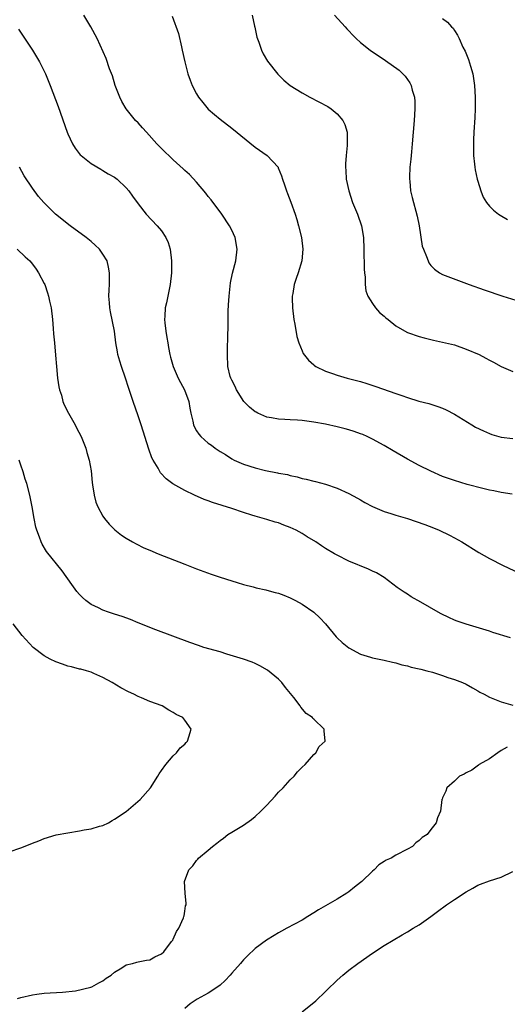
# Model space of a CAD drawing. Units: inches. Extents: x 2535000 to 2538000, y 1560000 to 1563000.
# Drawn here: x 2537325 to 2537408, y 1560142 to 1560310 of the extents above; entities that cross this region are included whole.
import ezdxf

# ---------------------------------------------------------------- set-up
doc = ezdxf.new("R2010")
doc.units = ezdxf.units.IN
doc.header["$MEASUREMENT"] = 0
doc.layers.add('LD25351560_10ft', color=133, linetype='Continuous')

msp = doc.modelspace()

# ---------------------------------------------------------------- linework, layer by layer
at = {"layer": 'LD25351560_10ft'}
for points, elevation in [([(2537408.86, 1560229.14), (2537407, 1560229.45), (2537405.74, 1560229.74), (2537405, 1560229.86), (2537403.87, 1560230.13), (2537401.16, 1560230.84), (2537399, 1560231.5), (2537397, 1560232.21), (2537395, 1560233.08), (2537393, 1560234.08), (2537391, 1560235.14), (2537388.55, 1560236.55), (2537387, 1560237.48), (2537385, 1560238.58), (2537384.11, 1560239), (2537383.35, 1560239.35), (2537383, 1560239.48), (2537381.89, 1560239.88), (2537381, 1560240.17), (2537380.35, 1560240.35), (2537379, 1560240.69), (2537377, 1560241.12), (2537375, 1560241.48), (2537373, 1560241.73), (2537372.21, 1560241.79), (2537371, 1560241.86), (2537370.07, 1560241.93), (2537369, 1560242), (2537367.78, 1560242.22), (2537367, 1560242.34), (2537365.46, 1560243), (2537365.15, 1560243.15), (2537365, 1560243.24), (2537364.05, 1560244.05), (2537363.08, 1560245), (2537361.79, 1560247), (2537361.58, 1560247.58), (2537361, 1560248.64), (2537360.89, 1560248.89), (2537360.82, 1560249), (2537360.74, 1560249.26), (2537360.33, 1560251), (2537360.26, 1560253), (2537360.29, 1560253.71), (2537360.32, 1560256.32), (2537360.38, 1560257.62), (2537360.38, 1560259), (2537360.4, 1560260.4), (2537360.47, 1560261.53), (2537360.54, 1560263), (2537360.76, 1560265.24), (2537361.1, 1560266.9), (2537361.67, 1560269), (2537361.93, 1560271), (2537361.57, 1560273), (2537361, 1560274.25), (2537360.62, 1560275), (2537359.3, 1560277), (2537357.47, 1560279.47), (2537357, 1560280.03), (2537356.58, 1560280.58), (2537355, 1560282.44), (2537353.76, 1560283.76), (2537353, 1560284.46), (2537352.73, 1560284.73), (2537351, 1560286.3), (2537349, 1560288.2), (2537348.24, 1560289), (2537346.43, 1560291), (2537345.77, 1560291.76), (2537345, 1560292.58), (2537344.58, 1560293), (2537342.97, 1560294.97), (2537342.26, 1560296.26), (2537341.9, 1560297), (2537341.11, 1560299), (2537340.62, 1560300.62), (2537340.15, 1560301.85), (2537339.59, 1560303.59), (2537338, 1560307), (2537336.93, 1560309), (2537335.73, 1560311)], 8320), ([(2537350.81, 1560310.81), (2537351.89, 1560307.89), (2537352.4, 1560305.6), (2537352.56, 1560305), (2537352.99, 1560303), (2537353.52, 1560301), (2537353.89, 1560299.89), (2537354.24, 1560299), (2537355, 1560297.53), (2537355.3, 1560297), (2537356.05, 1560296.05), (2537357, 1560294.96), (2537358.04, 1560294.04), (2537359, 1560293.25), (2537361, 1560291.69), (2537365, 1560288.47), (2537367.02, 1560287), (2537368.9, 1560285), (2537368.94, 1560284.94), (2537369.52, 1560283.52), (2537369.67, 1560283), (2537369.98, 1560282.02), (2537370.33, 1560281), (2537370.53, 1560280.53), (2537371.07, 1560279.07), (2537371.81, 1560277), (2537372.1, 1560276.1), (2537372.4, 1560275), (2537372.88, 1560273), (2537373.13, 1560271), (2537372.95, 1560269.05), (2537372.33, 1560267), (2537371.99, 1560266.01), (2537371.67, 1560265), (2537371.43, 1560263.43), (2537371.34, 1560263), (2537371.33, 1560262.67), (2537371.38, 1560261), (2537371.61, 1560259), (2537371.77, 1560258.23), (2537372.1, 1560256.1), (2537372.46, 1560255), (2537373, 1560253.63), (2537373.21, 1560253.21), (2537374.08, 1560252.08), (2537375, 1560251.27), (2537375.14, 1560251.14), (2537375.33, 1560251), (2537377, 1560250.19), (2537378.21, 1560249.79), (2537379, 1560249.48), (2537380.71, 1560249), (2537383, 1560248.4), (2537384.07, 1560248.07), (2537385.58, 1560247.58), (2537389, 1560246.36), (2537390.05, 1560246.05), (2537391, 1560245.67), (2537392.93, 1560245.07), (2537394.65, 1560244.65), (2537395, 1560244.52), (2537396.17, 1560244.17), (2537397, 1560243.85), (2537397.59, 1560243.59), (2537399, 1560242.85), (2537402, 1560241), (2537402.63, 1560240.63), (2537403.96, 1560239.96), (2537405, 1560239.51), (2537405.37, 1560239.37), (2537407, 1560238.9), (2537409, 1560238.65)], 8310), ([(2537364.47, 1560311), (2537364.9, 1560309.1), (2537364.92, 1560308.92), (2537365.26, 1560307.26), (2537365.61, 1560306.39), (2537366.08, 1560305), (2537366.38, 1560304.38), (2537367.13, 1560303.13), (2537368.89, 1560300.89), (2537369.88, 1560299.88), (2537370.97, 1560299), (2537373, 1560297.74), (2537374.33, 1560297), (2537377.39, 1560295.39), (2537377.96, 1560295), (2537379, 1560294.14), (2537379.95, 1560293), (2537380.32, 1560292.32), (2537380.69, 1560291), (2537380.7, 1560289.3), (2537380.73, 1560289), (2537380.72, 1560288.72), (2537380.53, 1560287), (2537380.41, 1560285.59), (2537380.4, 1560285), (2537380.47, 1560284.47), (2537380.53, 1560283), (2537380.96, 1560280.96), (2537381.64, 1560279), (2537382.46, 1560277), (2537383.13, 1560275), (2537383.47, 1560273), (2537383.55, 1560271), (2537383.63, 1560267.63), (2537383.68, 1560267), (2537383.77, 1560266.23), (2537383.78, 1560265), (2537383.9, 1560263.9), (2537384.21, 1560263), (2537385, 1560261.71), (2537385.51, 1560261), (2537386.22, 1560260.22), (2537387, 1560259.58), (2537387.3, 1560259.3), (2537387.7, 1560259), (2537389, 1560257.95), (2537390.86, 1560256.86), (2537391, 1560256.79), (2537393, 1560256.09), (2537393.86, 1560255.86), (2537395, 1560255.6), (2537395.46, 1560255.46), (2537397, 1560255.16), (2537399, 1560254.65), (2537401, 1560253.96), (2537403.21, 1560253), (2537404.39, 1560252.39), (2537405, 1560252.03), (2537405.69, 1560251.69), (2537407, 1560250.98), (2537409, 1560250.15)], 8300), ([(2537378.56, 1560311), (2537380.35, 1560309), (2537380.64, 1560308.64), (2537381, 1560308.29), (2537381.61, 1560307.61), (2537382.23, 1560307), (2537383, 1560306.3), (2537384.62, 1560305), (2537387.27, 1560303.27), (2537389.58, 1560301.58), (2537390.58, 1560300.58), (2537391.42, 1560299.42), (2537391.62, 1560299), (2537391.82, 1560298.18), (2537392.19, 1560297), (2537392.23, 1560296.23), (2537392.26, 1560295), (2537392.13, 1560293), (2537391.81, 1560289), (2537391.67, 1560287.67), (2537391.59, 1560286.41), (2537391.41, 1560285), (2537391.33, 1560283.33), (2537391.33, 1560283), (2537391.38, 1560282.62), (2537391.54, 1560281), (2537391.82, 1560279.82), (2537392.67, 1560276.67), (2537393.01, 1560274.99), (2537393.53, 1560271.54), (2537393.71, 1560271), (2537394.25, 1560269.75), (2537394.5, 1560269), (2537394.66, 1560268.66), (2537395, 1560268.23), (2537395.59, 1560267.59), (2537396.49, 1560267), (2537397, 1560266.72), (2537401.52, 1560265), (2537404.09, 1560264.09), (2537407.26, 1560263), (2537411, 1560261.84)], 8290), ([(2537397, 1560310.42), (2537397.81, 1560309.81), (2537398.53, 1560309), (2537398.77, 1560308.77), (2537399, 1560308.37), (2537399.56, 1560307.56), (2537399.83, 1560307), (2537400.46, 1560305.54), (2537400.83, 1560304.83), (2537401.41, 1560303.41), (2537401.73, 1560302.27), (2537402.13, 1560301), (2537402.45, 1560299), (2537402.55, 1560297), (2537402.55, 1560295), (2537402.49, 1560293.51), (2537402.32, 1560291), (2537402.28, 1560289.72), (2537402.24, 1560289), (2537402.24, 1560288.24), (2537402.28, 1560287), (2537402.44, 1560285.56), (2537402.49, 1560285), (2537402.57, 1560284.57), (2537402.9, 1560283), (2537403, 1560282.62), (2537403.51, 1560281), (2537403.93, 1560279.93), (2537404.5, 1560279), (2537405, 1560278.38), (2537405.67, 1560277.67), (2537406.55, 1560277), (2537406.82, 1560276.82), (2537408.09, 1560276.09)], 8280), ([(2537324.6, 1560308.6), (2537325.4, 1560307.4), (2537326.98, 1560305), (2537328.19, 1560303), (2537329.21, 1560301), (2537330.03, 1560299), (2537331.37, 1560295.37), (2537332.88, 1560291), (2537333, 1560290.72), (2537333.8, 1560289), (2537334.25, 1560288.25), (2537335.13, 1560287.13), (2537335.28, 1560287), (2537337, 1560285.65), (2537338.66, 1560284.66), (2537339, 1560284.48), (2537339.9, 1560283.9), (2537341, 1560283.3), (2537341.43, 1560283), (2537343, 1560281.52), (2537343.45, 1560281), (2537344.05, 1560280.05), (2537345, 1560278.75), (2537346.37, 1560277), (2537348.28, 1560275), (2537349, 1560274.15), (2537349.77, 1560273), (2537350.14, 1560272.14), (2537350.49, 1560271), (2537350.71, 1560269), (2537350.69, 1560267), (2537350.49, 1560265), (2537350.39, 1560264.39), (2537350.08, 1560263), (2537349.87, 1560261.87), (2537349.64, 1560261), (2537349.58, 1560259.58), (2537349.51, 1560259), (2537349.56, 1560258.44), (2537349.73, 1560257), (2537349.91, 1560255.91), (2537350.08, 1560255), (2537350.21, 1560254.21), (2537350.45, 1560253), (2537350.56, 1560252.56), (2537350.99, 1560250.99), (2537351.88, 1560249), (2537352.26, 1560248.26), (2537352.93, 1560247), (2537353.67, 1560245), (2537353.86, 1560243.86), (2537354.04, 1560243), (2537354.37, 1560241.63), (2537354.49, 1560241), (2537354.64, 1560240.64), (2537355, 1560240.01), (2537355.4, 1560239.4), (2537355.71, 1560239), (2537357, 1560237.88), (2537357.52, 1560237.52), (2537358.17, 1560237), (2537359, 1560236.47), (2537359.93, 1560235.93), (2537361, 1560235.22), (2537361.42, 1560235), (2537363, 1560234.29), (2537365, 1560233.67), (2537366.77, 1560233.23), (2537368.83, 1560232.83), (2537369, 1560232.77), (2537370.5, 1560232.5), (2537371, 1560232.35), (2537372.14, 1560232.14), (2537373, 1560231.87), (2537373.73, 1560231.73), (2537375, 1560231.38), (2537375.32, 1560231.32), (2537377, 1560230.89), (2537379, 1560230.22), (2537381, 1560229.28), (2537382.46, 1560228.46), (2537383, 1560228.18), (2537383.74, 1560227.74), (2537385.05, 1560227.05), (2537387, 1560226.21), (2537388.14, 1560225.86), (2537389, 1560225.58), (2537391, 1560225), (2537392.5, 1560224.5), (2537393.97, 1560223.97), (2537395.41, 1560223.41), (2537396.38, 1560223), (2537398.16, 1560222.16), (2537399, 1560221.69), (2537400.3, 1560221), (2537403.18, 1560219.18), (2537405, 1560218.17), (2537407.34, 1560217), (2537411, 1560215.26)], 8330), ([(2537408.61, 1560204.61), (2537405.56, 1560205.56), (2537405, 1560205.75), (2537401, 1560206.94), (2537399.48, 1560207.48), (2537399, 1560207.67), (2537398.08, 1560208.08), (2537396.74, 1560208.74), (2537396.26, 1560209), (2537393.28, 1560210.72), (2537391.63, 1560211.63), (2537391, 1560212.08), (2537390.43, 1560212.43), (2537389.25, 1560213.25), (2537387, 1560214.94), (2537385.71, 1560215.71), (2537385, 1560216.04), (2537384.37, 1560216.37), (2537381, 1560217.71), (2537379, 1560218.72), (2537378.54, 1560219), (2537377, 1560219.91), (2537376.33, 1560220.33), (2537375.35, 1560221), (2537373.88, 1560221.88), (2537373, 1560222.42), (2537372, 1560223), (2537371, 1560223.49), (2537369.89, 1560223.89), (2537369, 1560224.25), (2537368.4, 1560224.4), (2537367, 1560224.83), (2537365, 1560225.38), (2537364.41, 1560225.59), (2537363, 1560226.04), (2537361, 1560226.74), (2537357.73, 1560227.73), (2537357, 1560228.02), (2537356.28, 1560228.28), (2537354.65, 1560229), (2537353, 1560229.8), (2537350.95, 1560230.95), (2537349.8, 1560231.8), (2537348.83, 1560232.83), (2537348.42, 1560233.58), (2537347.58, 1560235), (2537347.38, 1560235.38), (2537346.84, 1560236.84), (2537345.51, 1560241), (2537345, 1560242.56), (2537344.15, 1560245), (2537343.8, 1560246.2), (2537343.37, 1560247.37), (2537342.88, 1560249), (2537342.16, 1560251), (2537341.91, 1560251.91), (2537341.58, 1560253), (2537341.5, 1560253.5), (2537341.24, 1560255), (2537340.96, 1560257), (2537340.3, 1560260.3), (2537340.18, 1560261), (2537340.15, 1560261.85), (2537340.04, 1560263), (2537340.05, 1560264.05), (2537340.12, 1560265), (2537340.14, 1560267), (2537339.96, 1560267.96), (2537339.71, 1560269), (2537339, 1560270.19), (2537338.42, 1560271), (2537337.71, 1560271.71), (2537337, 1560272.32), (2537336.15, 1560273), (2537333.42, 1560275), (2537330.91, 1560277), (2537328.92, 1560279), (2537328.04, 1560280.04), (2537327, 1560281.42), (2537325.56, 1560283.56), (2537324.79, 1560285)], 8340), ([(2537324.39, 1560271), (2537325.73, 1560269.73), (2537326.53, 1560269), (2537327, 1560268.43), (2537327.61, 1560267.61), (2537328.04, 1560267), (2537329, 1560265.18), (2537329.08, 1560265), (2537329.57, 1560263.57), (2537329.71, 1560263), (2537329.88, 1560262.12), (2537330.15, 1560261), (2537330.4, 1560259), (2537330.54, 1560257.46), (2537330.58, 1560256.58), (2537330.75, 1560255), (2537330.94, 1560252.94), (2537331.06, 1560251), (2537331.27, 1560249), (2537331.48, 1560247.48), (2537331.61, 1560247), (2537331.92, 1560246.08), (2537332.19, 1560245), (2537332.42, 1560244.42), (2537333.16, 1560243), (2537334.28, 1560241), (2537334.51, 1560240.51), (2537335.3, 1560239), (2537336.09, 1560237), (2537336.28, 1560236.28), (2537336.67, 1560235), (2537337, 1560233.13), (2537337.18, 1560231.18), (2537337.25, 1560230.75), (2537337.49, 1560229), (2537337.82, 1560227.82), (2537338.12, 1560227), (2537339, 1560225.42), (2537339.28, 1560225), (2537340.07, 1560224.07), (2537341.07, 1560223.07), (2537342.19, 1560222.19), (2537343, 1560221.63), (2537344.07, 1560221), (2537344.66, 1560220.66), (2537346.02, 1560220.02), (2537347, 1560219.59), (2537348.46, 1560219), (2537353, 1560217.2), (2537355, 1560216.43), (2537357.5, 1560215.5), (2537359, 1560214.99), (2537361, 1560214.35), (2537361.91, 1560214.09), (2537363, 1560213.75), (2537364.68, 1560213.32), (2537365.18, 1560213.18), (2537366.81, 1560212.81), (2537367, 1560212.78), (2537368.39, 1560212.39), (2537369, 1560212.26), (2537369.9, 1560211.9), (2537371, 1560211.47), (2537371.91, 1560211), (2537373, 1560210.37), (2537375.04, 1560209), (2537376.06, 1560208.06), (2537377.03, 1560207), (2537378.81, 1560204.81), (2537379, 1560204.6), (2537379.82, 1560203.82), (2537381, 1560202.89), (2537383, 1560201.86), (2537384.66, 1560201.34), (2537385, 1560201.22), (2537387, 1560200.79), (2537388.45, 1560200.45), (2537389, 1560200.35), (2537390.04, 1560200.04), (2537391, 1560199.84), (2537391.64, 1560199.64), (2537393, 1560199.34), (2537393.26, 1560199.26), (2537394.31, 1560199), (2537395.26, 1560198.74), (2537397, 1560198.18), (2537397.86, 1560197.86), (2537399, 1560197.53), (2537400.37, 1560197), (2537401, 1560196.69), (2537402.07, 1560196.07), (2537403, 1560195.55), (2537403.35, 1560195.35), (2537404.07, 1560195), (2537405, 1560194.46), (2537405.86, 1560194.14), (2537407, 1560193.68), (2537409, 1560193.1)], 8350), ([(2537324.44, 1560143), (2537325, 1560143.16), (2537327, 1560143.65), (2537327.73, 1560143.73), (2537329, 1560143.93), (2537332.12, 1560144.12), (2537334.35, 1560144.35), (2537336.93, 1560144.93), (2537337.12, 1560145), (2537338.29, 1560145.71), (2537339, 1560146.02), (2537339.54, 1560146.46), (2537340.4, 1560147), (2537341, 1560147.51), (2537342.25, 1560148.24), (2537343, 1560148.75), (2537344.05, 1560149), (2537344.77, 1560149.23), (2537345, 1560149.27), (2537346.43, 1560149.57), (2537347, 1560149.61), (2537347.86, 1560150.14), (2537349, 1560150.62), (2537349.43, 1560151), (2537350.74, 1560152.74), (2537350.92, 1560153), (2537350.94, 1560153.06), (2537351, 1560153.15), (2537351.55, 1560154.45), (2537351.98, 1560155), (2537352.77, 1560156.77), (2537352.84, 1560157), (2537352.85, 1560157.15), (2537353, 1560157.91), (2537353.13, 1560158.87), (2537353.2, 1560159), (2537353.22, 1560159.22), (2537353.06, 1560161), (2537352.93, 1560163), (2537353.67, 1560165), (2537354.35, 1560165.65), (2537355, 1560166.56), (2537355.21, 1560166.79), (2537355.35, 1560167), (2537357, 1560168.37), (2537357.69, 1560169), (2537358.47, 1560169.53), (2537359, 1560170), (2537359.59, 1560170.41), (2537360.35, 1560171), (2537361, 1560171.41), (2537363, 1560172.62), (2537364.4, 1560173.6), (2537365, 1560174.09), (2537365.98, 1560175), (2537367, 1560176.06), (2537368.43, 1560177.57), (2537369, 1560178.24), (2537369.75, 1560179), (2537371, 1560180.38), (2537371.66, 1560181), (2537372.25, 1560181.75), (2537373, 1560182.53), (2537373.51, 1560183), (2537375, 1560184.72), (2537375.33, 1560185), (2537375.92, 1560186.08), (2537376.97, 1560187), (2537376.76, 1560188.76), (2537376.75, 1560189), (2537375, 1560190.72), (2537374.86, 1560190.86), (2537374.8, 1560191), (2537373.7, 1560191.7), (2537372.79, 1560192.79), (2537372.69, 1560193), (2537371.57, 1560194.43), (2537370.16, 1560196.16), (2537369.53, 1560197), (2537369, 1560197.54), (2537367.1, 1560199.1), (2537365.82, 1560199.82), (2537365, 1560200.24), (2537364.47, 1560200.47), (2537363, 1560201), (2537360.15, 1560201.85), (2537359, 1560202.21), (2537356.25, 1560203), (2537355.3, 1560203.3), (2537353.82, 1560203.82), (2537348.03, 1560205.97), (2537345, 1560207.18), (2537343.73, 1560207.73), (2537342.27, 1560208.27), (2537341, 1560208.69), (2537339.98, 1560209), (2537339, 1560209.35), (2537338.27, 1560209.73), (2537337, 1560210.34), (2537336.12, 1560211), (2537335.51, 1560211.51), (2537335, 1560212.04), (2537334.56, 1560212.56), (2537333.72, 1560213.72), (2537332.07, 1560216.07), (2537329.38, 1560219.38), (2537328.63, 1560220.63), (2537328.45, 1560221), (2537328.17, 1560221.83), (2537327.71, 1560223), (2537327.55, 1560223.55), (2537327.25, 1560225), (2537326.91, 1560227), (2537326.52, 1560229), (2537326.01, 1560231), (2537325.75, 1560231.75), (2537325.38, 1560233), (2537325, 1560234.13), (2537324.73, 1560235)], 8360), ([(2537323, 1560168.07), (2537325, 1560168.75), (2537326.61, 1560169.39), (2537327, 1560169.57), (2537328.06, 1560169.94), (2537329, 1560170.37), (2537331.03, 1560170.97), (2537333, 1560171.33), (2537335, 1560171.65), (2537335.83, 1560171.83), (2537337, 1560172), (2537338.43, 1560172.43), (2537339, 1560172.56), (2537339.94, 1560173), (2537340.6, 1560173.4), (2537341, 1560173.62), (2537342.98, 1560174.98), (2537345.39, 1560177), (2537347.13, 1560179), (2537348.41, 1560181), (2537348.62, 1560181.38), (2537349, 1560181.98), (2537349.75, 1560183), (2537351, 1560184.47), (2537351.56, 1560185), (2537352.17, 1560185.83), (2537353, 1560186.47), (2537353.23, 1560186.77), (2537353.47, 1560187), (2537353.69, 1560187.69), (2537354.07, 1560189), (2537353, 1560190.58), (2537352.66, 1560191), (2537351.53, 1560191.53), (2537351, 1560191.87), (2537350.24, 1560192.24), (2537349.13, 1560193), (2537347, 1560193.77), (2537345.61, 1560194.39), (2537345, 1560194.63), (2537344.27, 1560195), (2537343.38, 1560195.38), (2537342.09, 1560196.09), (2537340.57, 1560197), (2537339, 1560197.87), (2537337.47, 1560198.53), (2537337, 1560198.76), (2537336.23, 1560199), (2537335.25, 1560199.25), (2537335, 1560199.3), (2537333.66, 1560199.66), (2537333, 1560199.8), (2537332.13, 1560200.13), (2537331, 1560200.5), (2537330, 1560201), (2537329, 1560201.57), (2537327.09, 1560203), (2537325.22, 1560205), (2537323.7, 1560207)], 8370), ([(2537408.04, 1560185.96), (2537407, 1560185.37), (2537406.43, 1560185), (2537405, 1560183.98), (2537403.25, 1560183), (2537403.13, 1560182.87), (2537401.96, 1560182.04), (2537401, 1560181.55), (2537400.66, 1560181.34), (2537399.86, 1560181), (2537399, 1560180.15), (2537397.71, 1560179), (2537397.56, 1560178.44), (2537397, 1560177.3), (2537396.92, 1560177.08), (2537396.87, 1560177), (2537396.64, 1560175), (2537396.11, 1560173.89), (2537395.92, 1560173), (2537395, 1560171.9), (2537394.33, 1560171), (2537393.48, 1560170.52), (2537393, 1560170), (2537392.42, 1560169.58), (2537391.88, 1560169), (2537391, 1560168.52), (2537389, 1560167.5), (2537388.22, 1560167), (2537387.36, 1560166.64), (2537387, 1560166.44), (2537386.13, 1560165.87), (2537385.31, 1560165), (2537385, 1560164.76), (2537383.22, 1560163), (2537383, 1560162.82), (2537381.96, 1560162.04), (2537381, 1560161.26), (2537380.64, 1560161), (2537379, 1560159.98), (2537375.83, 1560158.17), (2537375, 1560157.62), (2537373.98, 1560157), (2537373, 1560156.37), (2537370.4, 1560155), (2537369.51, 1560154.49), (2537369, 1560154.24), (2537368.25, 1560153.75), (2537366.93, 1560153), (2537365, 1560151.55), (2537363.69, 1560150.31), (2537363, 1560149.64), (2537362.71, 1560149.29), (2537362.49, 1560149), (2537361, 1560147.33), (2537360.73, 1560147), (2537359.89, 1560146.11), (2537359, 1560145.29), (2537358.62, 1560145), (2537357, 1560143.95), (2537355.1, 1560142.89), (2537353.89, 1560142.11), (2537353, 1560141.31)], 8350), ([(2537373, 1560140.72), (2537375.37, 1560142.63), (2537377, 1560144.19), (2537377.81, 1560145), (2537378.43, 1560145.57), (2537379, 1560146.16), (2537379.95, 1560147), (2537381, 1560147.85), (2537382.53, 1560149), (2537385, 1560150.74), (2537387, 1560152.04), (2537390.1, 1560153.9), (2537391, 1560154.39), (2537391.98, 1560155), (2537393, 1560155.6), (2537395, 1560157.04), (2537396.12, 1560157.88), (2537397.66, 1560159), (2537399, 1560159.93), (2537401, 1560161.26), (2537402.13, 1560161.87), (2537403, 1560162.37), (2537403.44, 1560162.56), (2537405, 1560163.13), (2537407, 1560163.73), (2537409, 1560164.68)], 8340)]:
    msp.add_lwpolyline(points, dxfattribs=dict(at, elevation=elevation))

doc.saveas('drawing.dxf')
